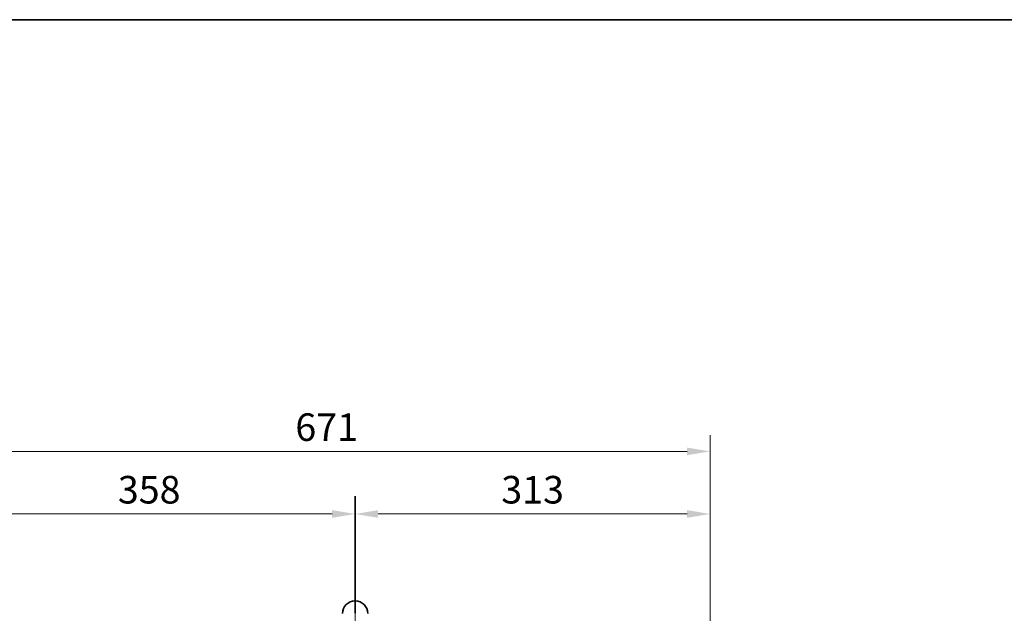
# Model space of a CAD drawing. Units: millimetres. Extents: x -3024 to 420, y 0 to 2435.
# Drawn here: x -1722 to -865, y 1919 to 2435 of the extents above; entities that cross this region are included whole.
import ezdxf

# ---------------------------------------------------------------- set-up
doc = ezdxf.new("R2010")
doc.units = ezdxf.units.MM
doc.linetypes.add('CENTER2', pattern=[28.575, 19.05, -3.175, 3.175, -3.175])
doc.layers.get('0').update_dxf_attribs({"lineweight": 35})
doc.layers.add('1', color=1, linetype='CENTER2', lineweight=15)
doc.layers.add('4', color=4, linetype='Continuous', lineweight=15)
doc.styles.add('ROMANS', font='romans.shx', dxfattribs={"width": 0.8, "height": 24})

msp = doc.modelspace()

# ---------------------------------------------------------------- linework, layer by layer
at = {"color": 4}
msp.add_line((-1430.1, 1918.87), (-1430.1, 2020.62), dxfattribs=at)
msp.add_lwpolyline([(-3024.48, 0), (-3024.48, 2435.4), (419.52, 2435.4), (419.52, 0), (-3024.48, 0)], close=True)
msp.add_arc((-1430.1, 1918.52), 11, 0, 180)
at = {"layer": '1'}
msp.add_line((-1430.1, 1764.39), (-1430.1, 1942.83), dxfattribs=at)
at = {"layer": '4', "color": 4}
for p, q in [((-1121.35, 1557.84), (-1121.35, 2073.75)), ((-1121.35, 2013.16), (-1121.35, 2069.64)), ((-1141.35, 2059.64), (-1768.35, 2059.64)), ((-1430.1, 2013.16), (-1430.1, 2015.16)), ((-1768.35, 2005.16), (-1450.1, 2005.16)), ((-1410.1, 2005.16), (-1141.35, 2005.16))]:
    msp.add_line(p, q, dxfattribs=at)
for points in [[(-1141.35, 2062.97), (-1141.35, 2056.3), (-1121.35, 2059.64)], [(-1450.1, 2008.49), (-1450.1, 2001.83), (-1430.1, 2005.16)], [(-1410.1, 2008.49), (-1410.1, 2001.83), (-1430.1, 2005.16)], [(-1141.35, 2008.49), (-1141.35, 2001.83), (-1121.35, 2005.16)]]:
    msp.add_solid(points, dxfattribs=at)

# ---------------------------------------------------------------- texts
at = {"color": 2, "char_height": 24, "attachment_point": 5, "style": 'ROMANS'}
for s, insert in [('671', (-1454.85, 2077.64)), ('358', (-1609.22, 2023.16)), ('313', (-1275.72, 2023.16))]:
    msp.add_mtext(s, dxfattribs=dict(at, insert=insert))

doc.saveas('drawing.dxf')
